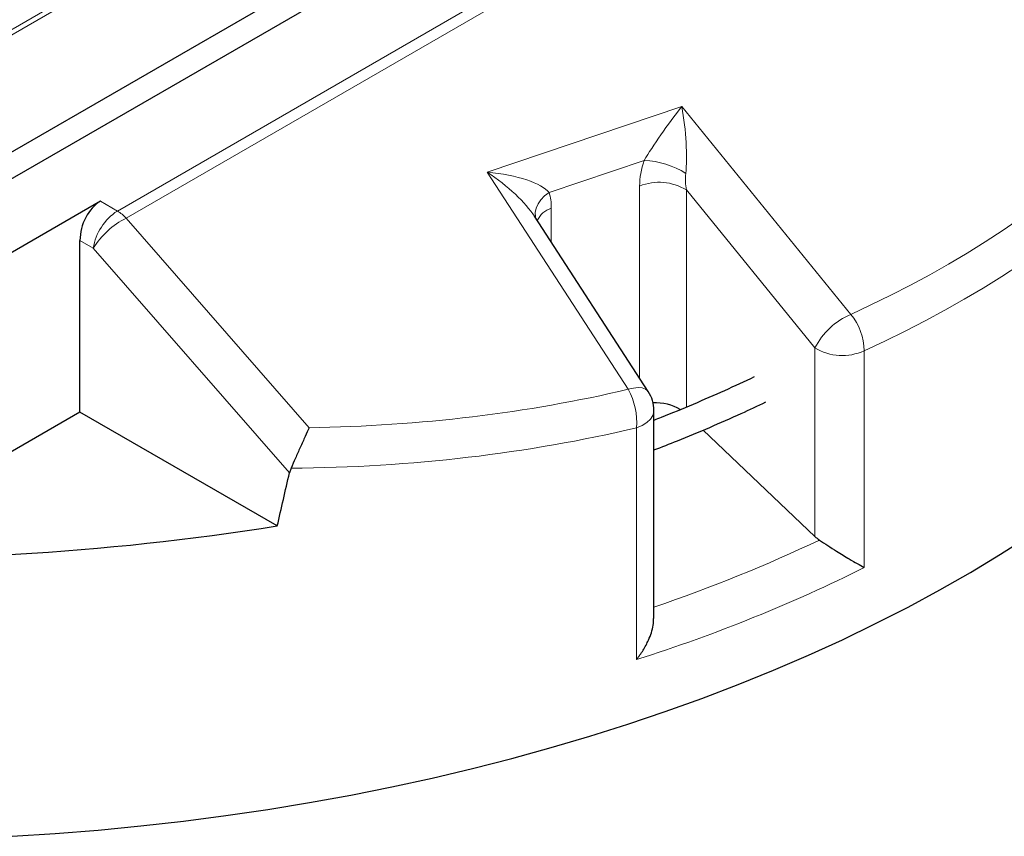
# Model space of a CAD drawing. Units: millimetres. Extents: x 0 to 420, y 0 to 297.
# Drawn here: x 307 to 348, y 89 to 123 of the extents above; entities that cross this region are included whole.
import ezdxf

# ---------------------------------------------------------------- set-up
doc = ezdxf.new("R2010")
doc.units = ezdxf.units.MM

msp = doc.modelspace()

# ---------------------------------------------------------------- linework, layer by layer
at = {"color": 8, "linetype": 'Continuous', "lineweight": 18}
for p, q in [((295.5893, 116.2009), (337.0178, 140.1171)), ((337.2195, 140.0077), (295.5893, 115.9751)), ((311.3276, 115.2514), (343.7401, 133.9627)), ((344.1071, 133.6711), (311.6947, 114.9598)), ((326.6328, 116.8609), (334.6809, 119.5708)), ((334.6809, 119.5708), (341.6711, 110.9753)), ((333.1272, 117.3449), (329.1907, 116.0194)), ((332.4641, 107.8752), (326.6328, 116.8609)), ((332.9363, 108.3315), (332.9363, 116.2835)), ((340.188, 109.5857), (334.8718, 116.1227)), ((334.8718, 116.1227), (334.8718, 107.1373)), ((310.6271, 115.6559), (311.3276, 115.2514)), ((329.2822, 115.3685), (329.2822, 113.9622)), ((311.6947, 114.9598), (319.2637, 106.2844)), ((310.3328, 113.7132), (309.7794, 114.0327)), ((318.447, 104.413), (310.3328, 113.7132)), ((340.188, 101.7893), (340.188, 109.5857)), ((342.2248, 109.4699), (342.2248, 100.5022)), ((332.8086, 96.6959), (332.8086, 106.2852))]:
    msp.add_line(p, q, dxfattribs=at)
at = {"color": 7, "linetype": 'Continuous', "lineweight": 25}
for p, q in [((295.5893, 111.1339), (337.7125, 135.4511)), ((295.6373, 110.0562), (337.6243, 134.2948)), ((310.6271, 115.6559), (298.2823, 108.5293)), ((333.2954, 107.778), (328.587, 115.0335)), ((309.7794, 106.9337), (309.7794, 114.0327)), ((309.7794, 106.9337), (299.351, 100.9135)), ((317.9439, 102.2205), (309.7794, 106.9337)), ((333.5257, 98.3966), (333.5257, 107.0003)), ((340.188, 101.7893), (335.5628, 106.1881)), ((318.5116, 104.6086), (318.447, 104.413))]:
    msp.add_line(p, q, dxfattribs=at)
at = {"color": 8, "linetype": 'Continuous', "lineweight": 18, "flags": 128}
for points in [[(328.6345, 114.9602), (328.6241, 115.0106), (328.6174, 115.1847), (328.6539, 115.3637), (328.7325, 115.5421), (328.8508, 115.7144), (329.0052, 115.8752), (329.1907, 116.0194)], [(332.4641, 107.8752), (332.6779, 107.9258), (332.8718, 107.9447), (333.039, 107.9311), (333.1739, 107.8855), (333.2718, 107.8095), (333.2954, 107.778)], [(332.8086, 106.2852), (333.0401, 106.3808), (333.2342, 106.5011), (333.3831, 106.6412), (333.4809, 106.7956), (333.5238, 106.9581), (333.5257, 107.0003)]]:
    msp.add_lwpolyline(points, dxfattribs=at)
at = {"color": 7, "linetype": 'Continuous', "lineweight": 25, "flags": 128}
msp.add_lwpolyline([(306.9725, 89.3822), (308.7551, 89.4961), (310.5316, 89.6387), (312.3004, 89.8098), (314.0603, 90.0094), (315.8099, 90.2372), (317.5477, 90.4931), (319.2726, 90.7769), (320.983, 91.0883), (322.6777, 91.4272), (324.3554, 91.7932), (326.0148, 92.1861), (327.6545, 92.6056), (329.2733, 93.0514), (330.8699, 93.523), (332.4431, 94.0201), (333.9917, 94.5424), (335.5145, 95.0895), (337.0102, 95.6608), (338.4777, 96.256), (339.9159, 96.8746), (341.3237, 97.5161), (342.6999, 98.1801), (344.0435, 98.8659), (345.3534, 99.5732), (346.6286, 100.3012), (347.8681, 101.0495), (349.071, 101.8175)], dxfattribs=at)
at = {"color": 8, "linetype": 'Continuous', "lineweight": 18}
for centre, radius, start, end in [((332.9733, 113.8578), 3.4905, 57.58275, 87.47253), ((333.7431, 114.2658), 2.173, 58.70645, 111.79536), ((329.5563, 114.472), 0.9374, 107.00247, 155.75626), ((312.5415, 113.3756), 2.2343, 122.90677, 171.3096), ((313.2437, 111.9004), 3.4292, 116.85397, 148.087), ((310.4512, 113.7715), 1.7199, 43.70033, 59.36537), ((342.8627, 108.2173), 3.0044, 113.36525, 152.90538), ((339.834, 109.4451), 2.391, 0.59483, 39.79256), ((341.3149, 111.4363), 2.1667, 238.6603, 294.83187), ((329.9885, 106.5066), 2.8288, 355.51146, 28.93529)]:
    msp.add_arc(centre, radius, start, end, dxfattribs=at)
at = {"color": 7, "linetype": 'Continuous', "lineweight": 25}
for centre, radius, start, end in [((332.0971, 107.0003), 1.4286, 0, 32.98166), ((300.8078, 210.5133), 109.6402, 267.604185, 278.991865)]:
    msp.add_arc(centre, radius, start, end, dxfattribs=at)
at = {"color": 8, "linetype": 'Continuous', "lineweight": 18}
for centre, major_axis, ratio, start_param, end_param in [((301.1586, 158.6645), (58.7564, -31.1513), 0.7168823, 5.775993, 6.3341874), ((300.7916, 157.7896), (60.3305, -30.9877), 0.7164415, 5.7653892, 6.3235836), ((334.3139, 118.6959), (1.4458, 1.9803), 0.0966009, 1.1848376, 2.3896945), ((334.3139, 118.6959), (-0.2841, 2.5172), 0.1933333, 3.8405894, 5.0454463), ((335.2814, 117.1742), (1.6643, 2.3949), 0.6898778, 1.9535291, 2.3598456), ((326.2658, 115.986), (2.5057, -1.7686), 0.3027323, 0.647818, 1.6375663), ((326.2658, 115.986), (3.0134, -0.2095), 0.2988905, 0.2646363, 1.4694933), ((336.1008, 116.4987), (-0.0933, 1.6882), 0.750572, 1.3474109, 1.7537275), ((326.9371, 114.3646), (1.7043, 2.4434), 0.6592771, 5.5259757, 5.8062395), ((301.1586, 158.6645), (58.7564, -31.1513), 0.7168823, 5.3677758, 5.5969406), ((300.7916, 157.7896), (60.3305, -30.9877), 0.7164415, 5.344257, 5.5863369), ((300.9328, 138.8546), (62.499, -9.7742), 0.6855391, 5.3643144, 5.4975015), ((300.7916, 137.822), (63.9418, -9.7172), 0.6834024, 5.3372131, 5.5162655)]:
    msp.add_ellipse(centre, major_axis=major_axis, ratio=ratio, start_param=start_param, end_param=end_param, dxfattribs=at)
at = {"color": 7, "linetype": 'Continuous', "lineweight": 25}
for centre, major_axis, ratio, start_param, end_param in [((310.8052, 114.3865), (0.4804, 1.3597), 0.6665497, 0.6619554, 2.0582188), ((333.7557, 106.3176), (1.4204, -0.2221), 0.6855391, 1.0295605, 1.8640849), ((300.7916, 284.6934), (42.5814, 324.938), 0.1482159, 4.1356646, 4.1437947), ((341.3041, 102.3169), (1.4204, -0.2221), 0.6855391, 3.9224693, 4.1104318)]:
    msp.add_ellipse(centre, major_axis=major_axis, ratio=ratio, start_param=start_param, end_param=end_param, dxfattribs=at)
for points, knots in [([(337.6784, 108.3856), (337.2691, 108.1943), (336.4401, 107.8068), (335.1539, 107.2501), (334.1788, 106.8427), (333.6275, 106.63), (333.5257, 106.5907)], [0, 0, 0, 0, 0.3044476, 0.616819, 0.9292108, 1, 1, 1, 1]), ([(333.5257, 105.3643), (333.8511, 105.4905), (334.6318, 105.7932), (335.8375, 106.2982), (337.0589, 106.8325), (337.821, 107.1917), (338.1579, 107.3505)], [0, 0, 0, 0, 0.2037793, 0.4889277, 0.7740974, 1, 1, 1, 1]), ([(319.2637, 106.2844), (319.2634, 106.2838), (319.2127, 106.1736), (319.0953, 105.9166), (318.8999, 105.4847), (318.6928, 105.0223), (318.5721, 104.7467), (318.5116, 104.6086)], [0, 0, 0, 0, 0.0015305, 0.2466367, 0.5155387, 0.7572638, 1, 1, 1, 1]), ([(340.3743, 101.6401), (340.4888, 101.5636), (340.7171, 101.4113), (341.059, 101.1942), (341.3554, 101.0107), (341.6474, 100.8342), (341.9458, 100.6589), (342.1372, 100.5506), (342.2243, 100.5025), (342.2248, 100.5022)], [0, 0, 0, 0, 0.1741228, 0.3469475, 0.4814636, 0.6161653, 0.807417, 0.9988328, 1, 1, 1, 1]), ([(332.8086, 96.6959), (332.8092, 96.6967), (332.9063, 96.818), (333.0898, 97.0775), (333.2924, 97.4539), (333.4267, 97.8045), (333.5113, 98.1105), (333.5145, 98.3038), (333.516, 98.397)], [0, 0, 0, 0, 0.0014967, 0.2429792, 0.4921597, 0.662594, 0.8373563, 1, 1, 1, 1])]:
    msp.add_open_spline(points, degree=3, knots=knots, dxfattribs=at)

doc.saveas('drawing.dxf')
